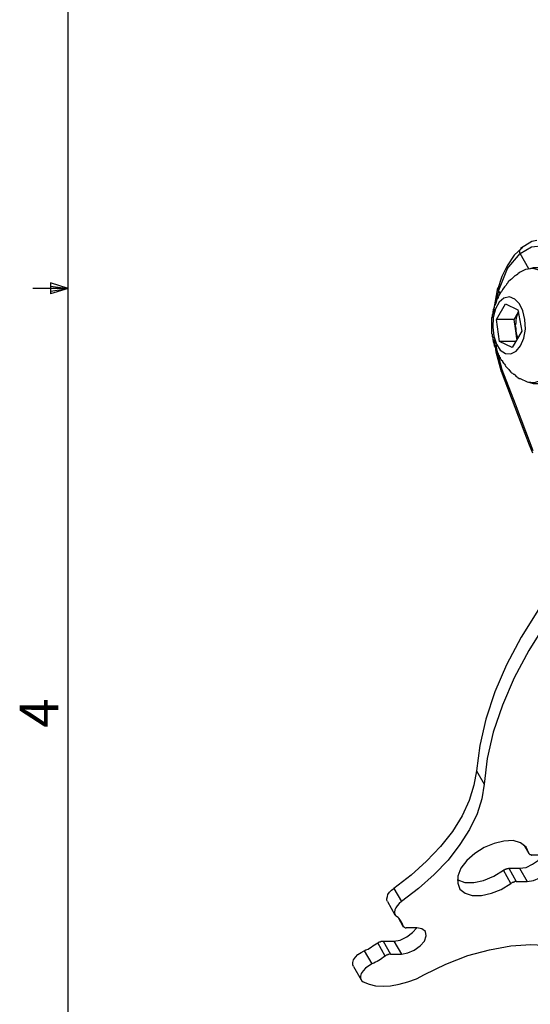
# Model space of a CAD drawing. Extents: x 21 to 194, y 8 to 272.
# Drawn here: x 22 to 42, y 111 to 150 of the extents above; entities that cross this region are included whole.
import ezdxf

# ---------------------------------------------------------------- set-up
doc = ezdxf.new("R2010")
doc.units = 0
doc.layers.add('LAYER_1', color=160, linetype='Continuous')
doc.styles.add('STD', font='txt')

msp = doc.modelspace()

# ---------------------------------------------------------------- linework, layer by layer
at = {"layer": 'LAYER_1', "color": 7}
for p, q in [((23.431, 10.287), (23.431, 269.134)), ((40.725, 140.462), (41.233, 141.076)), ((41.571, 140.462), (41.233, 141.076)), ((40.725, 140.462), (40.386, 139.615)), ((23.431, 139.7), (22.034, 139.7)), ((23.431, 139.7), (22.733, 139.912)), ((22.733, 139.912), (22.733, 139.488)), ((22.733, 139.785), (23.431, 139.7)), ((23.431, 139.7), (22.733, 139.488)), ((22.733, 139.594), (23.431, 139.7)), ((40.386, 139.615), (40.344, 139.658)), ((40.386, 139.615), (40.28, 139.107)), ((40.45, 139.509), (40.386, 139.615)), ((40.301, 138.472), (40.661, 139.086)), ((40.661, 139.086), (41.148, 138.853)), ((41, 138.472), (41.169, 138.769)), ((41.148, 138.853), (41.296, 138.007)), ((41, 138.472), (40.301, 138.472)), ((40.428, 137.604), (40.301, 138.472)), ((41.063, 138.028), (41, 138.472)), ((41.296, 138.007), (40.915, 137.372)), ((41.106, 137.71), (41.063, 138.028)), ((41.063, 137.604), (40.428, 137.604)), ((40.915, 137.372), (40.428, 137.604)), ((40.492, 136.44), (41.423, 133.985)), ((41.444, 134.07), (41.741, 133.308)), ((39.518, 120.692), (39.814, 120.163)), ((41.381, 117.771), (41.571, 117.433)), ((41.402, 117.75), (41.571, 117.454)), ((40.873, 116.247), (40.577, 116.776)), ((40.788, 116.861), (41.211, 116.861)), ((40.788, 116.861), (41.084, 116.332)), ((41.211, 116.861), (41.508, 116.332)), ((36.258, 116.057), (36.555, 115.549)), ((36.005, 115.549), (36.301, 115.02)), ((36.428, 114.914), (36.618, 114.575)), ((36.449, 114.893), (36.618, 114.596)), ((35.92, 113.39), (35.623, 113.919)), ((35.835, 113.982), (36.258, 113.982)), ((35.835, 113.982), (36.131, 113.475)), ((36.258, 113.982), (36.555, 113.475)), ((35.094, 113.601), (35.391, 113.094)), ((34.671, 112.988), (34.967, 112.459))]:
    msp.add_line(p, q, dxfattribs=at)
for points in [[(41.889, 141.584), (41.698, 141.542), (41.254, 141.266)], [(41.296, 141.287), (41, 141.012), (40.725, 140.589), (40.513, 140.166), (40.344, 139.636)], [(41.233, 141.076), (41.211, 141.161), (41.254, 141.245), (41.317, 141.309), (41.339, 141.309)], [(41.233, 141.076), (41.677, 141.33), (42.164, 141.393), (42.63, 141.245), (43.053, 140.885), (43.836, 139.996), (44.471, 139.298)], [(40.725, 140.589), (40.703, 140.525), (40.725, 140.462)], [(42.608, 136.652), (42.799, 137.054), (42.926, 137.52), (42.989, 138.028), (42.989, 138.557), (42.905, 139.065), (42.757, 139.531), (42.566, 139.912), (42.312, 140.208), (42.037, 140.398), (41.741, 140.483), (41.444, 140.441), (41.233, 140.335)], [(41.571, 140.462), (41.762, 140.525), (42.058, 140.525), (42.355, 140.42), (42.608, 140.187), (42.841, 139.869), (43.032, 139.467), (43.159, 139.001), (43.222, 138.494), (43.222, 137.964), (43.159, 137.478), (43.032, 137.012), (42.841, 136.588), (42.608, 136.271), (42.355, 136.059), (42.058, 135.932), (41.762, 135.932), (41.571, 135.996)], [(41.233, 140.335), (41.19, 140.314), (41.148, 140.272), (41.127, 140.25), (41.106, 140.229), (41.063, 140.208), (41.042, 140.187), (41.021, 140.187), (41, 140.166), (40.936, 140.102), (40.915, 140.081), (40.894, 140.06), (40.852, 140.039), (40.767, 139.954), (40.746, 139.912), (40.725, 139.891), (40.703, 139.869), (40.703, 139.848), (40.682, 139.827), (40.619, 139.764), (40.598, 139.721), (40.534, 139.658), (40.534, 139.636), (40.513, 139.594), (40.492, 139.573), (40.471, 139.552), (40.471, 139.531), (40.45, 139.509), (40.428, 139.467), (40.407, 139.446), (40.407, 139.425), (40.386, 139.383), (40.365, 139.361), (40.365, 139.34), (40.344, 139.298), (40.322, 139.277), (40.322, 139.256), (40.301, 139.213), (40.301, 139.192), (40.28, 139.171), (40.28, 139.128), (40.259, 139.107), (40.259, 139.086), (40.238, 139.044), (40.238, 139.023), (40.217, 139.001), (40.217, 138.959), (40.195, 138.938), (40.195, 138.896), (40.174, 138.875), (40.174, 138.811), (40.153, 138.79), (40.153, 138.684), (40.132, 138.663), (40.132, 138.578), (40.111, 138.536), (40.111, 137.922), (40.132, 137.901), (40.132, 137.795), (40.153, 137.774), (40.153, 137.689), (40.174, 137.647), (40.174, 137.583), (40.195, 137.562), (40.195, 137.52), (40.217, 137.499), (40.217, 137.435), (40.238, 137.414), (40.238, 137.393), (40.259, 137.35), (40.259, 137.329), (40.28, 137.287), (40.301, 137.266), (40.301, 137.245), (40.322, 137.202), (40.322, 137.181), (40.344, 137.16), (40.365, 137.118), (40.365, 137.097), (40.407, 137.054), (40.407, 137.012), (40.45, 136.969), (40.45, 136.927), (40.471, 136.906), (40.492, 136.885), (40.534, 136.843), (40.534, 136.8), (40.598, 136.737), (40.619, 136.716), (40.64, 136.673), (40.661, 136.652), (40.661, 136.631), (40.725, 136.567), (40.746, 136.546), (40.788, 136.504), (40.809, 136.462), (40.873, 136.398), (40.894, 136.377), (40.936, 136.356), (40.979, 136.313), (41, 136.313), (41.021, 136.292), (41.084, 136.229), (41.127, 136.207), (41.148, 136.186), (41.19, 136.144), (41.233, 136.144)], [(40.344, 139.721), (40.195, 138.896), (40.195, 138.663)], [(41.254, 137.435), (41.381, 137.731), (41.444, 138.091), (41.423, 138.472), (41.339, 138.811), (41.211, 139.086), (41.021, 139.277), (40.809, 139.361), (40.598, 139.319), (40.407, 139.15), (40.259, 138.896), (40.174, 138.557), (40.153, 138.176), (40.195, 137.816), (40.301, 137.499), (40.45, 137.266), (40.661, 137.139), (40.873, 137.118), (41.084, 137.224), (41.254, 137.435)], [(41.169, 138.769), (41.148, 138.705), (41.106, 138.621), (41.084, 138.536), (41.063, 138.43), (41.063, 138.324), (41.042, 138.24), (41.063, 138.134), (41.063, 138.028)], [(41.063, 138.028), (41.084, 137.943), (41.106, 137.837), (41.148, 137.753)], [(40.217, 137.689), (40.28, 137.202), (40.492, 136.419)], [(40.28, 137.456), (40.322, 137.245), (40.513, 136.504)], [(41.233, 136.144), (41.508, 136.017), (41.804, 135.996), (42.1, 136.102), (42.376, 136.313), (42.608, 136.652)], [(40.513, 136.504), (40.492, 136.462), (40.492, 136.419)], [(40.513, 136.504), (41.042, 135.149), (41.444, 134.07)], [(41.444, 134.07), (41.423, 134.006), (41.423, 133.985)], [(41.423, 133.985), (41.592, 133.541), (41.719, 133.223)], [(45.593, 131.212), (44.556, 130.217), (43.603, 129.18), (42.736, 128.122), (41.952, 127.042), (41.275, 125.963), (40.703, 124.862), (40.238, 123.804), (39.878, 122.724), (39.645, 121.687), (39.518, 120.692)], [(45.889, 130.704), (44.852, 129.688), (43.9, 128.651), (43.032, 127.593), (42.249, 126.513), (41.571, 125.434), (41, 124.354), (40.534, 123.275), (40.174, 122.216), (39.942, 121.179), (39.814, 120.163)], [(39.518, 120.692), (39.412, 120.121), (39.222, 119.528), (38.947, 118.914), (38.566, 118.3), (38.1, 117.708), (37.55, 117.136), (36.936, 116.586), (36.258, 116.057)], [(39.814, 120.163), (39.73, 119.592), (39.539, 118.999), (39.243, 118.385), (38.862, 117.793), (38.396, 117.179), (37.846, 116.607), (37.232, 116.057), (36.555, 115.549)], [(41.571, 117.454), (41.466, 117.687), (41.254, 117.856), (40.958, 117.941), (40.598, 117.919), (40.217, 117.835), (39.814, 117.666), (39.455, 117.433), (39.137, 117.157), (38.904, 116.861), (38.777, 116.544), (38.777, 116.269), (38.862, 116.036), (39.074, 115.866), (39.349, 115.782), (39.709, 115.782), (40.111, 115.866), (40.492, 116.015), (40.873, 116.247)], [(41.084, 116.332), (41.508, 116.332), (41.762, 116.374), (42.016, 116.48), (42.249, 116.65), (42.418, 116.861), (42.481, 117.052), (42.46, 117.221), (42.312, 117.327), (42.122, 117.369), (41.698, 117.369)], [(41.211, 116.861), (41.466, 116.882), (41.719, 117.009), (41.952, 117.179), (42.122, 117.369)], [(41.571, 117.454), (41.571, 117.433), (41.614, 117.39), (41.656, 117.39), (41.677, 117.369), (41.698, 117.369)], [(38.756, 116.396), (38.777, 116.396), (39.053, 116.29), (39.412, 116.29), (39.793, 116.374), (40.195, 116.544), (40.577, 116.776)], [(40.577, 116.776), (40.598, 116.798), (40.619, 116.798), (40.64, 116.819), (40.682, 116.819), (40.703, 116.84), (40.767, 116.84), (40.788, 116.861)], [(36.005, 115.549), (35.983, 115.591), (35.983, 115.655), (36.005, 115.739), (36.026, 115.824), (36.089, 115.909), (36.174, 115.993), (36.258, 116.057)], [(41.084, 116.332), (41.042, 116.332), (41, 116.311), (40.979, 116.311), (40.958, 116.29), (40.915, 116.29), (40.894, 116.269), (40.873, 116.247)], [(36.555, 115.549), (36.47, 115.464), (36.386, 115.379), (36.343, 115.295), (36.301, 115.21), (36.28, 115.125), (36.28, 115.062), (36.322, 114.999), (36.364, 114.956)], [(36.618, 114.596), (36.597, 114.66), (36.576, 114.702), (36.534, 114.787), (36.491, 114.829), (36.47, 114.872), (36.428, 114.914), (36.364, 114.956)], [(36.131, 113.475), (36.555, 113.475), (36.809, 113.517), (37.063, 113.623), (37.296, 113.792), (37.465, 113.982), (37.528, 114.194), (37.507, 114.363), (37.359, 114.469), (37.169, 114.512), (36.745, 114.512)], [(36.258, 113.982), (36.513, 114.025), (36.767, 114.152), (36.999, 114.321), (37.169, 114.512)], [(36.618, 114.596), (36.618, 114.554), (36.639, 114.554), (36.661, 114.533), (36.682, 114.533), (36.703, 114.512), (36.745, 114.512)], [(35.094, 113.601), (35.158, 113.644), (35.242, 113.665), (35.306, 113.707), (35.369, 113.75), (35.433, 113.792), (35.497, 113.834), (35.56, 113.877), (35.623, 113.919)], [(35.623, 113.919), (35.645, 113.919), (35.687, 113.961), (35.729, 113.961), (35.75, 113.982), (35.835, 113.982)], [(37.465, 112.67), (38.312, 113.072), (39.18, 113.411), (40.026, 113.644), (40.873, 113.792), (41.656, 113.856), (42.418, 113.813), (43.095, 113.686), (43.688, 113.475)], [(34.671, 112.988), (34.65, 113.051), (34.65, 113.136), (34.671, 113.242), (34.756, 113.347), (34.84, 113.453), (34.967, 113.538), (35.094, 113.601)], [(35.92, 113.39), (35.856, 113.347), (35.793, 113.305), (35.729, 113.263), (35.666, 113.221), (35.602, 113.178), (35.539, 113.157), (35.475, 113.115), (35.391, 113.094)], [(36.131, 113.475), (36.089, 113.475), (36.047, 113.453), (36.026, 113.453), (36.005, 113.432), (35.962, 113.432), (35.92, 113.39)], [(35.391, 113.094), (35.137, 112.924), (35.052, 112.818), (34.967, 112.713), (34.946, 112.607), (34.946, 112.522), (34.989, 112.437), (35.052, 112.374)], [(35.052, 112.374), (35.285, 112.289), (35.539, 112.226), (35.835, 112.204), (36.131, 112.226), (36.47, 112.289), (36.809, 112.374), (37.147, 112.501), (37.465, 112.67)]]:
    msp.add_lwpolyline(points, dxfattribs=at)

# ---------------------------------------------------------------- texts
at = {"layer": 'LAYER_1', "color": 7, "insert": (21.523, 122.386), "char_height": 1.52765, "attachment_point": 1, "rotation": 90, "style": 'STD'}
msp.add_mtext('\\fCentury Gothic|b0|i0;\\H1.5277;\\C7;4', dxfattribs=at)

doc.saveas('drawing.dxf')
